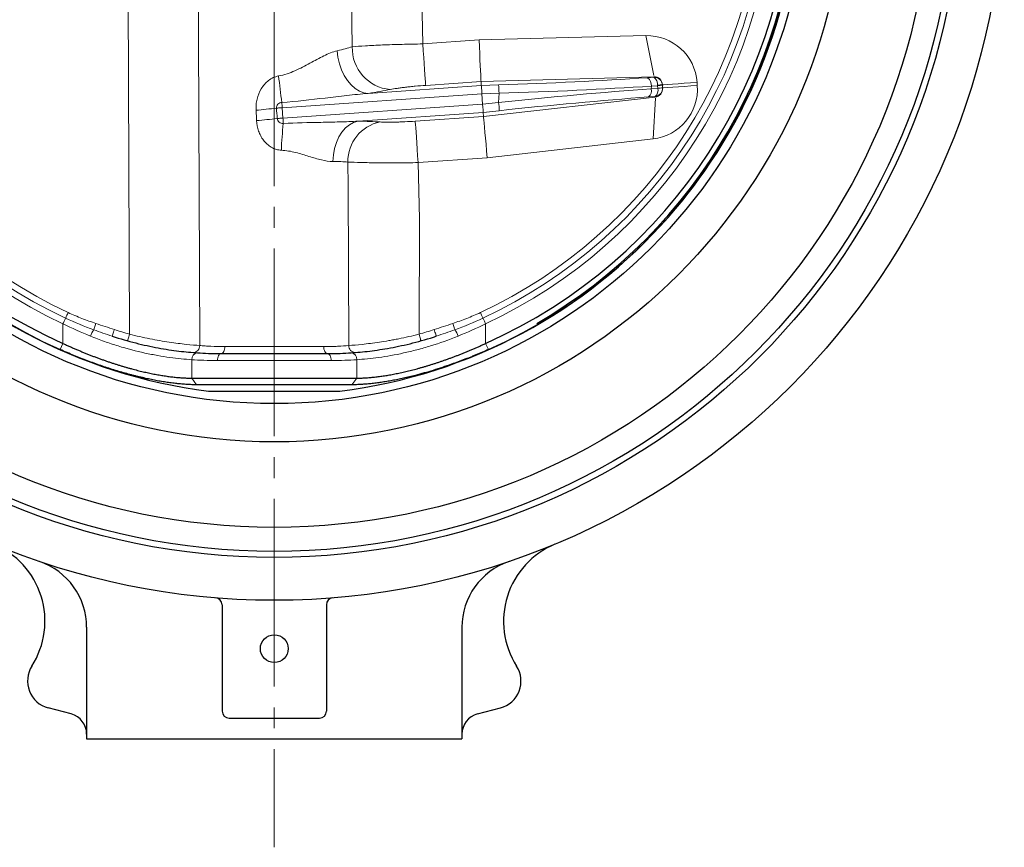
# Model space of a CAD drawing. Extents: x -13 to 601, y -133 to 634.
# Drawn here: x 130 to 272, y -120 to -1 of the extents above; entities that cross this region are included whole.
import ezdxf

# ---------------------------------------------------------------- set-up
doc = ezdxf.new("R2010")
doc.units = 0
doc.header["$LTSCALE"] = 3
doc.header["$MEASUREMENT"] = 0
doc.linetypes.add('CENTER', pattern=[12, 9, -1, 1, -1])
doc.layers.add('1', color=7, linetype='CONTINUOUS')
doc.layers.add('CYLINDER', color=7, linetype='CONTINUOUS', lineweight=25)

msp = doc.modelspace()

# ---------------------------------------------------------------- linework, layer by layer
at = {"layer": '1', "color": 142, "lineweight": 9}
for p, q in [((177.843, -4.578), (177.561, 12.579)), ((187.686, 12.315), (187.983, -4.176)), ((196.08, -3.61), (187.983, -4.176)), ((220.078, -2.986), (196.08, -3.61)), ((221.227, -8.724), (220.078, -2.986)), ((188.4, -10.139), (196.367, -9.582)), ((196.367, -9.582), (221.231, -8.891)), ((196.367, -9.582), (196.407, -10.152)), ((221.238, -8.979), (220.337, -9.039)), ((221.231, -8.891), (221.238, -8.979)), ((227.482, -10.155), (227.451, -9.708)), ((196.407, -10.152), (180.141, -11.289)), ((198.869, -10.078), (196.407, -10.152)), ((196.49, -11.343), (198.953, -11.27)), ((198.953, -11.27), (198.892, -12.592)), ((220.857, -10.643), (220.875, -10.251)), ((221.802, -10.574), (220.857, -10.643)), ((220.875, -10.251), (221.775, -10.191)), ((221.775, -10.191), (221.802, -10.574)), ((222.492, -10.472), (222.466, -10.09)), ((167.76, -13.353), (196.49, -11.344)), ((196.49, -11.344), (196.595, -12.844)), ((198.892, -12.592), (196.595, -12.845)), ((221.437, -11.83), (196.718, -14.606)), ((220.486, -11.813), (221.431, -11.744)), ((221.456, -11.995), (221.117, -17.838)), ((221.431, -11.744), (221.437, -11.83)), ((167.865, -14.853), (167.76, -13.353)), ((196.595, -12.844), (167.865, -14.853)), ((178.669, -15.296), (196.678, -14.037)), ((196.678, -14.036), (198.975, -13.783)), ((196.678, -14.037), (196.718, -14.606)), ((196.718, -14.606), (186.899, -15.293)), ((197.266, -20.56), (221.117, -17.838)), ((187.316, -21.255), (197.266, -20.56)), ((136.206, -44.45), (136.206, -47.27)), ((197.025, -44.45), (197.025, -47.27)), ((135.81, -48.157), (136.206, -47.27)), ((159.505, -47.733), (173.726, -47.733)), ((197.025, -47.27), (197.421, -48.157)), ((154.748, -49.619), (154.748, -52.265)), ((174.795, -49.737), (158.436, -49.737)), ((178.483, -49.619), (178.483, -52.265)), ((154.748, -52.265), (155.433, -53.217)), ((178.483, -52.265), (177.798, -53.217))]:
    msp.add_line(p, q, dxfattribs=at)
at = {"layer": '1'}
for p, q in [((222.466, -10.09), (222.463, -10.057)), ((222.495, -10.504), (222.492, -10.472)), ((158.947, -48.737), (174.283, -48.737)), ((154.748, -52.265), (178.483, -52.265)), ((177.798, -53.217), (155.433, -53.217)), ((157.17, -54.144), (166.615, -54.144)), ((166.615, -54.144), (176.061, -54.144)), ((159.115, -84.891), (159.115, -100.187)), ((174.115, -84.891), (174.115, -100.187)), ((139.615, -88.12), (139.615, -104.187)), ((193.615, -88.12), (193.615, -104.187)), ((137.392, -100.591), (134.08, -99.704)), ((195.839, -100.591), (199.151, -99.704)), ((160.115, -101.187), (173.115, -101.187)), ((139.615, -104.187), (193.615, -104.187))]:
    msp.add_line(p, q, dxfattribs=at)
at = {"layer": '1', "color": 142, "lineweight": 9, "flags": 128}
for points in [[(145.786, -45.936), (145.585, 2.552), (145.511, 20.614)], [(155.641, 20.656), (155.727, -3.344), (155.884, -47.577)], [(188.4, -10.139), (188.388, -9.973), (188.366, -9.649), (188.333, -9.177), (188.29, -8.57), (188.239, -7.843), (188.182, -7.017), (188.119, -6.114), (188.052, -5.158), (187.983, -4.176)], [(196.367, -9.582), (196.359, -9.415), (196.343, -9.091), (196.321, -8.618), (196.291, -8.01), (196.256, -7.282), (196.217, -6.455), (196.173, -5.551), (196.128, -4.594), (196.08, -3.61)], [(175.669, -5.164), (175.779, -6.104), (175.987, -7.025), (176.289, -7.904), (176.676, -8.718), (177.139, -9.448), (177.667, -10.075), (178.245, -10.583), (178.861, -10.961), (179.498, -11.198), (180.141, -11.289)], [(222.463, -10.057), (222.537, -10.052), (221.759, -10.106), (222.118, -10.081), (222.609, -10.047), (223.219, -10.004), (223.933, -9.954), (224.734, -9.898), (225.602, -9.838), (226.515, -9.774), (227.451, -9.708)], [(222.495, -10.504), (222.568, -10.498), (221.79, -10.553), (222.149, -10.528), (222.64, -10.493), (223.25, -10.451), (223.964, -10.401), (224.765, -10.345), (225.633, -10.284), (226.546, -10.22), (227.482, -10.155)], [(167.76, -13.353), (167.753, -13.251), (167.746, -13.15), (167.739, -13.05), (167.732, -12.952), (167.725, -12.858), (167.719, -12.766), (167.713, -12.68), (167.707, -12.598)], [(167.76, -13.353), (167.645, -13.361), (167.532, -13.369), (167.42, -13.377), (167.312, -13.384), (167.208, -13.392), (167.108, -13.399), (167.015, -13.405), (166.929, -13.411)], [(167.865, -14.853), (167.751, -14.861), (167.639, -14.869), (167.528, -14.877), (167.42, -14.884), (167.317, -14.891), (167.218, -14.898), (167.126, -14.905), (167.04, -14.911)], [(167.919, -15.63), (167.913, -15.547), (167.907, -15.458), (167.901, -15.365), (167.894, -15.267), (167.887, -15.166), (167.88, -15.063), (167.872, -14.959), (167.865, -14.853)], [(175.044, -21.096), (175.118, -20.148), (175.292, -19.228), (175.562, -18.359), (175.92, -17.563), (176.359, -16.861), (176.867, -16.269), (177.431, -15.804), (178.036, -15.477), (178.669, -15.296)], [(186.899, -15.293), (186.91, -15.459), (186.933, -15.783), (186.966, -16.255), (187.009, -16.862), (187.059, -17.589), (187.117, -18.415), (187.18, -19.318), (187.247, -20.273), (187.316, -21.255)], [(196.718, -14.606), (196.733, -14.772), (196.763, -15.095), (196.806, -15.567), (196.862, -16.173), (196.929, -16.899), (197.005, -17.723), (197.088, -18.625), (197.175, -19.579), (197.266, -20.56)], [(177.347, -47.577), (177.272, -24.643), (177.205, -21.17)], [(187.316, -21.255), (187.513, -29.384), (187.444, -45.936)], [(136.583, -43.64), (136.553, -43.704), (136.517, -43.782), (136.475, -43.873), (136.427, -43.974), (136.376, -44.085), (136.321, -44.203), (136.264, -44.325), (136.206, -44.45)], [(136.583, -43.64), (136.613, -43.576), (136.649, -43.498), (136.691, -43.408), (136.739, -43.306), (136.79, -43.195), (136.845, -43.078), (136.902, -42.955), (136.96, -42.831)], [(196.271, -42.831), (196.329, -42.955), (196.386, -43.078), (196.441, -43.195), (196.492, -43.306), (196.54, -43.408), (196.582, -43.498), (196.618, -43.576), (196.648, -43.64)], [(197.025, -44.45), (196.967, -44.325), (196.91, -44.203), (196.855, -44.085), (196.804, -43.974), (196.756, -43.873), (196.714, -43.782), (196.678, -43.704), (196.648, -43.64)], [(140.635, -45.308), (140.654, -45.254), (140.68, -45.177), (140.713, -45.081), (140.752, -44.967), (140.796, -44.839), (140.843, -44.7), (140.893, -44.553), (140.945, -44.402)], [(143.3, -46.225), (143.306, -46.207), (143.324, -46.153), (143.353, -46.065), (143.392, -45.947), (143.439, -45.803), (143.493, -45.639), (143.552, -45.461), (143.613, -45.276)], [(189.618, -45.276), (189.679, -45.461), (189.737, -45.639), (189.792, -45.803), (189.839, -45.947), (189.878, -46.065), (189.907, -46.153), (189.925, -46.207), (189.931, -46.225)], [(192.286, -44.402), (192.337, -44.553), (192.388, -44.7), (192.435, -44.839), (192.479, -44.967), (192.518, -45.081), (192.551, -45.177), (192.577, -45.254), (192.596, -45.308)], [(145.518, -46.899), (145.523, -46.881), (145.538, -46.826), (145.563, -46.737), (145.597, -46.617), (145.637, -46.471), (145.684, -46.305), (145.734, -46.124), (145.786, -45.936)], [(187.444, -45.936), (187.497, -46.124), (187.547, -46.305), (187.594, -46.471), (187.634, -46.617), (187.668, -46.737), (187.693, -46.826), (187.708, -46.881), (187.713, -46.899)], [(159.505, -47.733), (159.494, -47.929), (159.463, -48.117), (159.411, -48.291), (159.342, -48.443), (159.258, -48.567), (159.161, -48.66), (159.056, -48.717), (158.947, -48.737)], [(173.726, -47.733), (173.737, -47.929), (173.768, -48.117), (173.819, -48.291), (173.889, -48.443), (173.973, -48.567), (174.07, -48.66), (174.174, -48.717), (174.283, -48.737)], [(158.947, -48.737), (158.848, -48.756), (158.752, -48.813), (158.663, -48.905), (158.586, -49.03), (158.522, -49.181), (158.475, -49.354), (158.446, -49.542), (158.436, -49.737)], [(174.283, -48.737), (174.383, -48.756), (174.479, -48.813), (174.567, -48.905), (174.645, -49.03), (174.708, -49.181), (174.756, -49.354), (174.785, -49.542), (174.795, -49.737)]]:
    msp.add_lwpolyline(points, dxfattribs=at)
at = {"layer": '1'}
for centre, radius in [((166.615, 20.813), 105.045), ((166.615, 20.813), 98), ((166.615, 20.813), 94.55), ((166.615, 20.813), 82.25), ((166.615, 20.813), 76.75), ((166.615, -91.187), 2)]:
    msp.add_circle(centre, radius, dxfattribs=at)
at = {"layer": '1', "ltscale": 0.5}
msp.add_circle((166.615, 20.813), 98.88, dxfattribs=at)
at = {"layer": '1'}
for centre, radius, start, end in [((166.615, 20.813), 75.55, 97.18189, 262.81811), ((166.615, 20.813), 75.537, 114.06818, 245.93182), ((166.615, 20.813), 75.537, 294.06818, 65.93182), ((166.615, 20.813), 74.566, 114.06818, 245.93182), ((166.615, 20.813), 74.566, 294.06818, 65.93182), ((166.615, 20.813), 75.35, 300.07724, 59.92276), ((166.615, 20.813), 75.55, 277.18189, 0), ((121.624, -87.239), 12, 327.48257, 67.39374), ((211.607, -87.239), 12, 112.60626, 212.51743), ((129.615, -88.12), 10, 0, 71.23948), ((203.615, -88.12), 10, 108.76052, 180), ((158.115, -84.891), 1, 0, 85.40254), ((175.115, -84.891), 1, 94.59746, 180), ((135.115, -95.84), 4, 147.48257, 255), ((198.115, -95.84), 4, 285, 32.51743), ((160.115, -100.187), 1, 180, 270), ((173.115, -100.187), 1, 270, 0), ((136.615, -103.489), 3, 0, 75), ((196.615, -103.489), 3, 105, 180)]:
    msp.add_arc(centre, radius, start, end, dxfattribs=at)
at = {"layer": '1', "color": 142, "lineweight": 9}
for centre, radius, start, end in [((166.615, 20.813), 72, 114.98348, 245.01652), ((166.615, 20.813), 71.107, 114.98348, 245.01652), ((166.615, 20.813), 71.107, 294.98348, 65.01652), ((166.615, 20.813), 72, 294.98348, 65.01652), ((166.615, 20.813), 70.214, 114.98348, 245.01652), ((166.615, 20.813), 70.214, 294.98348, 65.01652), ((183.825, -4.775), 5.985, 178.11505, 265.1065), ((313.504, 7.207), 147.136, 186.24304, 187.73571), ((219.598, -10.092), 1.287, 352.89622, 54.94458), ((221.271, -10.176), 1.197, 4.10308, 91.61514), ((220.498, -10.032), 1.287, 352.89599, 54.94474), ((190.601, -11.255), 8.352, 359.89983, 8.1002), ((219.685, -10.915), 1.203, 311.70732, 13.07939), ((221.298, -10.554), 1.197, 276.38466, 3.89714), ((220.631, -10.846), 1.203, 311.70708, 13.07963), ((221.698, -7.266), 2.926, 271.51136, 285.20423), ((221.725, -7.649), 2.926, 271.51136, 285.20423), ((190.624, -13.769), 8.351, 359.89946, 8.10053), ((147.079, 158.832), 173.384, 275.60008, 276.57399), ((145.978, 173.024), 189.112, 275.492, 276.39425), ((182.996, -21.079), 5.792, 101.53836, 180.89667), ((218.805, -21.366), 51.208, 173.56823, 177.88288), ((143.192, -47.203), 3.182, 143.46082, 161.918), ((158.947, 1.263), 49, 251.76325, 254.41943), ((174.283, 1.263), 49, 285.58057, 288.23675), ((190.039, -47.203), 3.182, 18.082, 36.53918), ((154.943, -47.635), 0.943, 271.26586, 3.48733), ((178.288, -47.635), 0.943, 176.51267, 268.73414), ((155.659, -49.531), 0.915, 96.34281, 185.54809), ((177.572, -49.531), 0.915, 354.45191, 83.65719)]:
    msp.add_arc(centre, radius, start, end, dxfattribs=at)
at = {"layer": '1', "color": 142, "lineweight": 9, "extrusion": (0, 0, -1)}
for centre, major_axis, ratio, start_param, end_param in [((220.269, -10.211), (-0.504, 7.21), 0.9961947, 0.0436332, 1.5707963), ((196.651, -5.438), (56.547, 1.619), 0.0831622, 1.1409728, 1.5339356), ((221.266, -10.141), (-0.087, 1.247), 0.9597431, 0.0436332, 1.5707963), ((167.36, -10.961), (18.968, 1.342), 0.0870021, 0.5775906, 0.8375767), ((196.464, -11.346), (0.06, -1.199), 0.0218027, 3.2292949, 4.7110812), ((196.128, -17.625), (57.974, 6.366), 0.0807334, -1.514237, -1.1212741), ((196.681, -6.634), (57.746, 1.563), 0.0813437, 1.1406812, 1.533644), ((220.3, -10.657), (-0.504, 7.21), 0.9961947, 1.5707963, 3.0979594), ((221.298, -10.587), (-0.087, 1.247), 0.9597431, 1.5707963, 3.0979594), ((196.261, -18.813), (56.776, 6.423), 0.0822577, -1.5136728, -1.1207099), ((196.569, -12.846), (0.108, -1.195), 0.0218027, 4.7136967, 6.195483), ((165.885, -17.411), (18.903, 1.337), 0.0870021, 5.461232, 5.7230525)]:
    msp.add_ellipse(centre, major_axis=major_axis, ratio=ratio, start_param=start_param, end_param=end_param, dxfattribs=at)
at = {"layer": '1', "extrusion": (0, 0, -1)}
for centre, major_axis, ratio, start_param, end_param in [((333.588, -0.032), (137.222, 9.55), 0.0038017, 3.1415914, 3.1416747), ((223.907, -9.427), (27.501, 0.725), 0.0037981, 3.1405557, 3.1414275), ((223.907, -9.427), (27.418, 1.917), 0.0436609, 3.1415927, 3.1424644), ((224.012, -10.927), (27.418, 1.917), 0.0436609, 3.1407209, 3.1415927), ((224.012, -10.927), (27.334, 3.11), 0.0037981, 3.1417579, 3.1426297), ((333.933, -4.965), (137.215, 9.641), 0.0038017, 3.1415106, 3.1415939)]:
    msp.add_ellipse(centre, major_axis=major_axis, ratio=ratio, start_param=start_param, end_param=end_param, dxfattribs=at)
at = {"layer": '1', "color": 142, "lineweight": 9}
for points, knots in [([(187.983, -4.176), (186.969, -4.192), (185.976, -4.213), (184.518, -4.252), (184.034, -4.266), (183.096, -4.297), (182.643, -4.314), (181.766, -4.348), (181.343, -4.367), (180.527, -4.405), (180.133, -4.426), (179.032, -4.488), (178.39, -4.532), (177.843, -4.578)], [0, 0, 0, 0, 0.25, 0.25, 0.375, 0.375, 0.5, 0.5, 0.625, 0.625, 0.75, 0.75, 1, 1, 1, 1]), ([(175.669, -5.164), (175.361, -5.236), (175.047, -5.341), (174.404, -5.595), (174.078, -5.743), (173.097, -6.221), (172.432, -6.586), (171.398, -7.143), (171.048, -7.33), (170.33, -7.696), (169.963, -7.874), (168.845, -8.368), (168.072, -8.645), (167.241, -8.793)], [0, 0, 0, 0, 0.125, 0.125, 0.25, 0.25, 0.5, 0.5, 0.625, 0.625, 0.75, 0.75, 1, 1, 1, 1]), ([(167.241, -8.793), (166.975, -8.841), (166.715, -8.923), (166.23, -9.143), (166.002, -9.281), (165.361, -9.769), (165.005, -10.186), (164.457, -11.1), (164.26, -11.606), (164.077, -12.386), (164.035, -12.652), (163.988, -13.187), (163.984, -13.455), (163.998, -13.724)], [0, 0, 0, 0, 0.125, 0.125, 0.25, 0.25, 0.5, 0.5, 0.75, 0.75, 0.875, 0.875, 1, 1, 1, 1]), ([(167.707, -12.598), (169.792, -12.438), (171.869, -12.206), (174.977, -11.842), (176.011, -11.719), (178.078, -11.486), (179.111, -11.375), (180.141, -11.289)], [0, 0, 0, 0, 0.5, 0.5, 0.75, 0.75, 1, 1, 1, 1]), ([(183.315, -10.738), (183.589, -10.681), (183.911, -10.625), (184.464, -10.541), (184.661, -10.513), (185.07, -10.459), (185.282, -10.432), (185.721, -10.381), (185.949, -10.355), (186.419, -10.306), (186.662, -10.282), (187.393, -10.215), (187.891, -10.175), (188.4, -10.139)], [0, 0, 0, 0, 0.25, 0.25, 0.375, 0.375, 0.5, 0.5, 0.625, 0.625, 0.75, 0.75, 1, 1, 1, 1]), ([(166.929, -13.411), (166.919, -13.306), (166.935, -13.2), (167.012, -13.008), (167.073, -12.921), (167.223, -12.777), (167.312, -12.719), (167.501, -12.636), (167.603, -12.609), (167.707, -12.598)], [0, 0, 0, 0, 0.25, 0.25, 0.5, 0.5, 0.75, 0.75, 1, 1, 1, 1]), ([(163.998, -13.724), (164.011, -13.964), (164.024, -14.204), (164.037, -14.445), (164.05, -14.703), (164.064, -14.961), (164.078, -15.219)], [0, 0, 0, 0, 0.0007220458, 0.0007220458, 0.0007220458, 0.0014976475, 0.0014976475, 0.0014976475, 0.0014976475]), ([(164.078, -15.219), (164.104, -15.727), (164.198, -16.228), (164.444, -16.948), (164.543, -17.18), (164.776, -17.627), (164.913, -17.844), (165.217, -18.244), (165.385, -18.429), (165.758, -18.765), (165.966, -18.918), (166.403, -19.171), (166.636, -19.273), (167.125, -19.42), (167.377, -19.464), (167.632, -19.475)], [0, 0, 0, 0, 0.25, 0.25, 0.375, 0.375, 0.5, 0.5, 0.625, 0.625, 0.75, 0.75, 0.875, 0.875, 1, 1, 1, 1]), ([(167.919, -15.63), (167.712, -15.622), (167.506, -15.553), (167.262, -15.368), (167.19, -15.291), (167.084, -15.115), (167.049, -15.015), (167.04, -14.911)], [0, 0, 0, 0, 0.5, 0.5, 0.75, 0.75, 1, 1, 1, 1]), ([(178.669, -15.296), (177.78, -15.346), (176.889, -15.376), (175.101, -15.425), (174.205, -15.442), (171.514, -15.497), (169.716, -15.538), (167.919, -15.63)], [0, 0, 0, 0, 0.25, 0.25, 0.5, 0.5, 1, 1, 1, 1]), ([(186.899, -15.293), (186.394, -15.328), (185.899, -15.357), (185.171, -15.392), (184.929, -15.402), (184.461, -15.419), (184.008, -15.432), (183.584, -15.438), (183.176, -15.441), (182.98, -15.44), (182.43, -15.434), (182.11, -15.423), (181.837, -15.404)], [0, 0, 0, 0, 0.25, 0.25, 0.375, 0.375, 0.5, 0.625, 0.625, 0.75, 0.75, 1, 1, 1, 1]), ([(167.632, -19.475), (167.985, -19.49), (168.334, -19.529), (169.022, -19.641), (169.361, -19.714), (170.352, -19.961), (170.986, -20.161), (171.912, -20.45), (172.218, -20.545), (172.817, -20.72), (173.11, -20.801), (173.969, -21.006), (174.518, -21.097), (175.044, -21.096)], [0, 0, 0, 0, 0.125, 0.125, 0.25, 0.25, 0.5, 0.5, 0.625, 0.625, 0.75, 0.75, 1, 1, 1, 1]), ([(177.205, -21.17), (177.749, -21.199), (178.389, -21.222), (179.485, -21.25), (179.877, -21.258), (180.692, -21.272), (181.537, -21.282), (182.442, -21.286), (183.377, -21.288), (183.86, -21.287), (185.314, -21.281), (186.305, -21.271), (187.316, -21.255)], [0, 0, 0, 0, 0.25, 0.25, 0.375, 0.375, 0.5, 0.625, 0.625, 0.75, 0.75, 1, 1, 1, 1]), ([(136.96, -42.831), (137.608, -43.133), (138.266, -43.412), (139.596, -43.931), (140.269, -44.171), (140.945, -44.402)], [0, 0, 0, 0, 0.5, 0.5, 1, 1, 1, 1]), ([(192.286, -44.402), (192.962, -44.171), (193.635, -43.931), (194.965, -43.412), (195.623, -43.133), (196.271, -42.831)], [0, 0, 0, 0, 0.5, 0.5, 1, 1, 1, 1]), ([(154.748, -49.619), (153.772, -49.55), (152.718, -49.446), (151.029, -49.211), (150.448, -49.12), (149.25, -48.908), (148.629, -48.787), (146.746, -48.376), (145.46, -48.042), (143.497, -47.437), (142.837, -47.218), (141.505, -46.743), (140.834, -46.488), (140.167, -46.215)], [0, 0, 0, 0, 0.25, 0.25, 0.375, 0.375, 0.5, 0.5, 0.75, 0.75, 0.875, 0.875, 1, 1, 1, 1]), ([(145.786, -45.936), (146.775, -46.189), (147.75, -46.409), (149.192, -46.698), (149.672, -46.788), (150.605, -46.951), (151.058, -47.024), (151.935, -47.155), (152.36, -47.214), (153.179, -47.318), (153.575, -47.364), (154.685, -47.482), (155.332, -47.537), (155.884, -47.577)], [0, 0, 0, 0, 0.25, 0.25, 0.375, 0.375, 0.5, 0.5, 0.625, 0.625, 0.75, 0.75, 1, 1, 1, 1]), ([(177.347, -47.577), (177.899, -47.537), (178.546, -47.482), (179.654, -47.364), (180.05, -47.318), (180.871, -47.214), (181.295, -47.155), (182.173, -47.024), (182.626, -46.951), (183.327, -46.828), (183.564, -46.786), (184.041, -46.696), (184.28, -46.65), (185.481, -46.409), (186.456, -46.189), (187.444, -45.936)], [0, 0, 0, 0, 0.25, 0.25, 0.375, 0.375, 0.5, 0.5, 0.625, 0.625, 0.6875, 0.6875, 0.75, 0.75, 1, 1, 1, 1]), ([(193.064, -46.215), (191.73, -46.76), (190.406, -47.229), (188.444, -47.834), (187.794, -48.019), (186.503, -48.358), (185.859, -48.512), (183.976, -48.923), (182.783, -49.13), (181.091, -49.366), (180.544, -49.431), (179.483, -49.541), (178.971, -49.585), (178.483, -49.619)], [0, 0, 0, 0, 0.25, 0.25, 0.375, 0.375, 0.5, 0.5, 0.75, 0.75, 0.875, 0.875, 1, 1, 1, 1]), ([(155.884, -47.577), (156.121, -47.598), (156.377, -47.618), (156.92, -47.655), (157.207, -47.672), (158.114, -47.715), (158.778, -47.733), (159.505, -47.733)], [0, 0, 0, 0, 0.25, 0.25, 0.5, 0.5, 1, 1, 1, 1]), ([(173.726, -47.733), (174.089, -47.733), (174.441, -47.729), (175.11, -47.712), (175.428, -47.7), (176.334, -47.657), (176.874, -47.618), (177.347, -47.577)], [0, 0, 0, 0, 0.25, 0.25, 0.5, 0.5, 1, 1, 1, 1]), ([(158.436, -49.737), (157.745, -49.737), (157.093, -49.724), (155.864, -49.683), (155.287, -49.654), (154.748, -49.619)], [0, 0, 0, 0, 0.5, 0.5, 1, 1, 1, 1]), ([(178.483, -49.619), (177.944, -49.654), (177.367, -49.683), (176.138, -49.724), (175.486, -49.737), (174.795, -49.737)], [0, 0, 0, 0, 0.5, 0.5, 1, 1, 1, 1])]:
    msp.add_open_spline(points, degree=3, knots=knots, dxfattribs=at)
for points in [[(177.843, -4.578), (177.23, -4.772), (176.505, -4.967), (175.669, -5.164)], [(167.04, -14.911), (167.003, -14.411), (166.966, -13.911), (166.929, -13.411)], [(175.044, -21.096), (175.878, -21.095), (176.598, -21.12), (177.205, -21.17)], [(140.635, -45.308), (139.266, -44.806), (137.909, -44.258), (136.583, -43.64)], [(196.648, -43.64), (195.322, -44.258), (193.965, -44.806), (192.596, -45.308)], [(140.167, -46.215), (138.835, -45.672), (137.514, -45.084), (136.206, -44.45)], [(143.3, -46.225), (142.41, -45.932), (141.519, -45.633), (140.635, -45.308)], [(140.945, -44.402), (141.831, -44.704), (142.724, -44.983), (143.613, -45.276)], [(189.618, -45.276), (190.507, -44.983), (191.4, -44.704), (192.286, -44.402)], [(192.596, -45.308), (191.712, -45.633), (190.821, -45.932), (189.931, -46.225)], [(197.025, -44.45), (195.717, -45.084), (194.396, -45.672), (193.064, -46.215)]]:
    msp.add_open_spline(points, degree=3, dxfattribs=at)
at = {"layer": '1'}
for points, knots in [([(143.3, -46.225), (144.443, -46.602), (145.568, -46.927), (147.225, -47.346), (147.772, -47.475), (148.854, -47.71), (149.392, -47.818), (150.964, -48.107), (151.958, -48.255), (153.84, -48.484), (154.727, -48.565), (155.558, -48.622)], [0, 0, 0, 0, 0.25, 0.25, 0.375, 0.375, 0.5, 0.5, 0.75, 0.75, 1, 1, 1, 1]), ([(177.673, -48.622), (178.503, -48.565), (179.401, -48.483), (181.287, -48.253), (182.279, -48.105), (183.837, -47.818), (184.369, -47.712), (185.455, -47.476), (186.008, -47.346), (187.671, -46.925), (188.795, -46.6), (189.931, -46.225)], [0, 0, 0, 0, 0.25, 0.25, 0.5, 0.5, 0.625, 0.625, 0.75, 0.75, 1, 1, 1, 1]), ([(155.433, -53.217), (155.32, -53.217), (155.096, -53.216), (154.752, -53.207), (154.402, -53.194), (154.047, -53.176), (153.687, -53.153), (153.321, -53.125), (152.95, -53.091), (152.573, -53.053), (152.191, -53.009), (151.803, -52.961), (151.41, -52.907), (151.012, -52.848), (150.609, -52.784), (150.2, -52.716), (149.787, -52.642), (149.368, -52.563), (148.944, -52.479), (148.515, -52.39), (148.081, -52.295), (147.642, -52.196), (147.198, -52.091), (146.75, -51.981), (146.146, -51.828), (145.383, -51.624), (144.46, -51.361), (143.527, -51.08), (142.587, -50.78), (141.639, -50.462), (140.684, -50.125), (139.721, -49.77), (138.751, -49.396), (137.775, -49.002), (136.792, -48.59), (136.138, -48.302), (135.81, -48.157)], [0, 0, 0, 0, 0.0218485, 0.0436304, 0.0653538, 0.087027, 0.1086582, 0.1302556, 0.1518276, 0.1733825, 0.1949285, 0.2164742, 0.2380276, 0.2595973, 0.2811914, 0.3028182, 0.3244859, 0.3462027, 0.3679766, 0.3898157, 0.4117279, 0.4337211, 0.455803, 0.4779815, 0.500264, 0.5448313, 0.5893902, 0.634002, 0.6787277, 0.7236282, 0.7687635, 0.8141931, 0.8599752, 0.906167, 0.9528239, 1, 1, 1, 1]), ([(136.206, -47.27), (136.371, -47.346), (136.699, -47.499), (137.193, -47.722), (137.686, -47.939), (138.177, -48.152), (138.666, -48.358), (139.153, -48.56), (139.638, -48.756), (140.121, -48.946), (140.602, -49.132), (141.079, -49.311), (141.554, -49.486), (142.026, -49.655), (142.495, -49.818), (142.961, -49.976), (143.423, -50.129), (143.881, -50.276), (144.336, -50.418), (144.787, -50.555), (145.234, -50.686), (145.677, -50.811), (146.244, -50.967), (146.933, -51.147), (147.736, -51.341), (148.523, -51.517), (149.293, -51.675), (150.046, -51.814), (150.781, -51.934), (151.496, -52.036), (152.191, -52.12), (152.865, -52.185), (153.516, -52.231), (154.147, -52.26), (154.548, -52.263), (154.748, -52.265)], [0, 0, 0, 0, 0.0251769, 0.0502089, 0.0750976, 0.0998449, 0.1244525, 0.1489224, 0.1732564, 0.1974563, 0.2215241, 0.2454618, 0.2692714, 0.2929549, 0.3165143, 0.3399518, 0.3632695, 0.3864695, 0.4095541, 0.4325254, 0.4553857, 0.4781374, 0.5007827, 0.5433782, 0.5857376, 0.6278771, 0.669813, 0.7115617, 0.7531402, 0.7945654, 0.8358546, 0.8770251, 0.9180943, 0.9590801, 1, 1, 1, 1]), ([(197.421, -48.157), (197.261, -48.228), (196.942, -48.369), (196.462, -48.577), (195.982, -48.782), (195.501, -48.982), (195.021, -49.178), (194.54, -49.37), (194.059, -49.558), (193.579, -49.742), (193.098, -49.922), (192.618, -50.098), (191.851, -50.372), (190.803, -50.73), (189.485, -51.15), (188.19, -51.531), (187.049, -51.84), (186.059, -52.087), (185.214, -52.283), (184.387, -52.46), (183.578, -52.619), (182.787, -52.759), (182.015, -52.881), (181.263, -52.984), (180.529, -53.068), (179.815, -53.135), (179.121, -53.182), (178.446, -53.211), (178.014, -53.215), (177.798, -53.217)], [0, 0, 0, 0, 0.022964, 0.0458706, 0.0687264, 0.0915384, 0.1143133, 0.1370581, 0.1597796, 0.1824848, 0.2051806, 0.2278739, 0.2505717, 0.3139417, 0.3765942, 0.4386911, 0.5003985, 0.5428775, 0.5850147, 0.6268646, 0.668483, 0.7099264, 0.7512524, 0.7925189, 0.8337843, 0.875107, 0.9165453, 0.9581571, 1, 1, 1, 1]), ([(178.483, -52.265), (178.582, -52.265), (178.782, -52.264), (179.089, -52.256), (179.402, -52.245), (179.721, -52.228), (180.045, -52.207), (180.376, -52.181), (180.712, -52.15), (181.053, -52.114), (181.4, -52.074), (181.752, -52.029), (182.11, -51.98), (182.473, -51.925), (182.84, -51.866), (183.213, -51.802), (183.591, -51.734), (183.973, -51.661), (184.36, -51.583), (184.752, -51.5), (185.147, -51.413), (185.548, -51.321), (185.952, -51.224), (186.36, -51.122), (186.773, -51.016), (187.189, -50.905), (187.609, -50.789), (188.032, -50.669), (188.459, -50.544), (188.889, -50.414), (189.322, -50.279), (189.758, -50.14), (190.197, -49.996), (190.639, -49.847), (191.083, -49.694), (191.53, -49.536), (191.979, -49.373), (192.43, -49.205), (192.883, -49.033), (193.338, -48.856), (193.795, -48.674), (194.253, -48.488), (194.712, -48.297), (195.173, -48.101), (195.635, -47.9), (196.098, -47.695), (196.562, -47.485), (196.871, -47.342), (197.025, -47.27)], [0, 0, 0, 0, 0.02050583, 0.04103481, 0.06158925, 0.08217143, 0.10278365, 0.12342818, 0.14410728, 0.16482322, 0.18557824, 0.20637456, 0.2272144, 0.24809996, 0.26903344, 0.290017, 0.31105281, 0.332143, 0.3532897, 0.37449503, 0.39576106, 0.41708987, 0.43848353, 0.45994405, 0.48147347, 0.50307378, 0.52474695, 0.54649495, 0.56831972, 0.59022316, 0.61220719, 0.63427366, 0.65642445, 0.67866139, 0.70098628, 0.72340093, 0.74590709, 0.76850652, 0.79120095, 0.81399209, 0.83688161, 0.85987118, 0.88296243, 0.906157, 0.92945648, 0.95286244, 0.97637643, 1, 1, 1, 1])]:
    msp.add_open_spline(points, degree=3, knots=knots, dxfattribs=at)
for points in [[(155.558, -48.622), (156.545, -48.689), (157.674, -48.737), (158.947, -48.737)], [(174.283, -48.737), (175.557, -48.737), (176.686, -48.689), (177.673, -48.622)]]:
    msp.add_open_spline(points, degree=3, dxfattribs=at)
at = {"layer": 'CYLINDER', "color": 4, "linetype": 'CENTER', "lineweight": 13}
msp.add_line((166.615, 434.365), (166.615, -119.773), dxfattribs=at)

doc.saveas('drawing.dxf')
